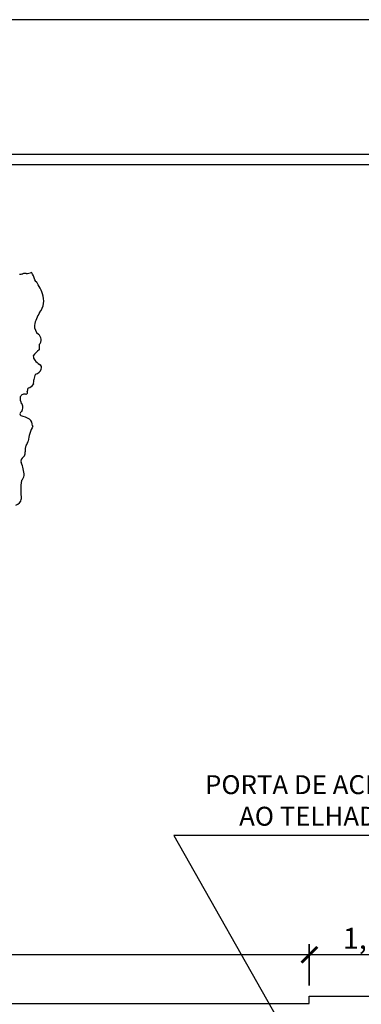
# Model space of a CAD drawing. Units: millimetres. Extents: x 1497 to 3566, y 1109 to 2747.
# Drawn here: x 1606 to 1609, y 1179 to 1188 of the extents above; entities that cross this region are included whole.
import ezdxf

# ---------------------------------------------------------------- set-up
doc = ezdxf.new("R2010")
doc.units = ezdxf.units.MM
doc.header["$PDMODE"] = 98
for name, color, linetype in [('01', 1, 'Continuous'), ('02', 2, 'Continuous'), ('ARQ-cotas', 7, 'Continuous'), ('Arq-texto', 2, 'Continuous'), ('CAY', 94, 'Continuous'), ('COTA', 30, 'Continuous'), ('DIENHOA', 3, 'Continuous')]:
    doc.layers.add(name, color=color, linetype=linetype)
doc.styles.add('Arial-00', font='arial.ttf')
doc.styles.get("Standard").update_dxf_attribs({"font": 'arial.ttf'})
doc.dimstyles.new('1.102', dxfattribs={"dimtxt": 0.2, "dimasz": 0.15, "dimexe": 0.1, "dimexo": 0.1, "dimgap": 0.01, "dimtad": 1, "dimzin": 1, "dimtxsty": 'Standard', "dimblk": 'ARCHTICK', "dimcen": 0.15, "dimclrd": 1, "dimclre": 1, "dimclrt": 3, "dimadec": 0, "dimazin": 0, "dimtfac": 1, "dimtmove": 0, "dimatfit": 3, "dimldrblk": 'ARCHTICK', "dimfxl": 1, "dimarcsym": 0})

# ---------------------------------------------------------------- blocks, each defined once
blk = doc.blocks.new('_ArchTick')
at = {"layer": 'COTA', "color": 0, "const_width": 0.15}
blk.add_lwpolyline([(-0.5, -0.5), (0.5, 0.5)], dxfattribs=at)
blk = doc.blocks.new('*D177')
at = {"layer": 'ARQ-cotas', "color": 1, "linetype": 'Continuous', "lineweight": -2, "transparency": 16777216}
for p, q in [((1608.2992, 1179.0394), (1608.2992, 1179.4332)), ((1609.4692, 1179.0394), (1609.4692, 1179.4332)), ((1609.4692, 1179.3332), (1608.2992, 1179.3332))]:
    blk.add_line(p, q, dxfattribs=at)
at = {"layer": 'Defpoints', "color": 0, "linetype": 'Continuous', "transparency": 16777216}
for p in [(1608.2992, 1179.3332), (1608.2992, 1178.9394), (1609.4692, 1178.9394)]:
    blk.add_point(p, dxfattribs=at)
at = {"layer": 'ARQ-cotas', "color": 1, "linetype": 'Continuous', "lineweight": -2, "transparency": 16777216, "xscale": 0.15, "yscale": 0.15, "zscale": 0.15, "rotation": 180}
blk.add_blockref('_ArchTick', (1608.2992, 1179.3332), dxfattribs=at)
at = {"layer": 'ARQ-cotas', "color": 1, "linetype": 'Continuous', "lineweight": -2, "transparency": 16777216, "xscale": 0.15, "yscale": 0.15, "zscale": 0.15}
blk.add_blockref('_ArchTick', (1609.4692, 1179.3332), dxfattribs=at)
at = {"layer": 'ARQ-cotas', "color": 3, "linetype": 'Continuous', "transparency": 16777216, "insert": (1608.8842, 1179.4634), "char_height": 0.2, "attachment_point": 5}
blk.add_mtext('1,17', dxfattribs=at)
blk = doc.blocks.new('*D37')
at = {"layer": 'ARQ-cotas', "color": 1, "linetype": 'Continuous', "lineweight": -2, "transparency": 16777216}
for p, q in [((1595.6931, 1179.0394), (1595.6931, 1179.4332)), ((1608.3029, 1179.0394), (1608.3029, 1179.4332)), ((1608.3029, 1179.3332), (1595.6931, 1179.3332))]:
    blk.add_line(p, q, dxfattribs=at)
at = {"layer": 'Defpoints', "color": 0, "linetype": 'Continuous', "transparency": 16777216}
for p in [(1595.6931, 1179.3332), (1595.6931, 1178.9394), (1608.3029, 1178.9394)]:
    blk.add_point(p, dxfattribs=at)
at = {"layer": 'ARQ-cotas', "color": 1, "linetype": 'Continuous', "lineweight": -2, "transparency": 16777216, "xscale": 0.15, "yscale": 0.15, "zscale": 0.15, "rotation": 180}
blk.add_blockref('_ArchTick', (1595.6931, 1179.3332), dxfattribs=at)
at = {"layer": 'ARQ-cotas', "color": 1, "linetype": 'Continuous', "lineweight": -2, "transparency": 16777216, "xscale": 0.15, "yscale": 0.15, "zscale": 0.15}
blk.add_blockref('_ArchTick', (1608.3029, 1179.3332), dxfattribs=at)
at = {"layer": 'ARQ-cotas', "color": 3, "linetype": 'Continuous', "transparency": 16777216, "insert": (1601.998, 1179.4634), "char_height": 0.2, "attachment_point": 5}
blk.add_mtext('12,61', dxfattribs=at)
blk = doc.blocks.new('Cay73-mb')
at = {"layer": 'DIENHOA'}
for centre, radius, start, end in [((1734.9, 376.8), 39.2, 80.3451, 105.5276), ((1722.9, 557.4), 143.2, 277.4332, 288.9541), ((1708.8, 371.5), 78.9, 8.116, 39.7988), ((1706.5, 474.5), 62.6, 270, 286.6552), ((1634, 250.3), 202.2, 16.7479, 40.8486), ((1820.7, 401), 38.5, 208.4899, 232.6992), ((1736.1, 271.6), 98.7, 321.0221, 22.0359), ((1977.4, 103.4), 195.8, 147.1719, 168.6099), ((1842.7, 140.1), 57.3, 178.0251, 230.8621), ((1783.9, 66.3), 37.1, 316.492, 52.3053), ((1880.7, -87.8), 122.3, 124.8599, 146.1273), ((1903.4, 26.9), 93.6, 171.4694, 188.8073), ((1816.8, -18.6), 37.6, 181.5486, 218.7342), ((1859.8, 14.2), 91.7, 217.8826, 239.2857), ((1779.8, -72.1), 45.3, 285.5051, 338.4536), ((1805.2, -81.3), 18.3, 336.1333, 64.9892), ((1851.1, -162.5), 71.4, 164.6197, 185.2926), ((1850.3, -151.9), 68.6, 148.2335, 173.0387), ((1734.7, -211.4), 14, 302.9319, 23.2043), ((1791.5, -209.2), 44, 149.7927, 175.7442), ((1750.3, -153.8), 33.4, 275.5081, 332.7382), ((1777.2, -243.4), 66.9, 172.9968, 203.9501), ((1732.5, -244.9), 23.8, 65.6648, 156.0336), ((1726, -327.8), 17.7, 115.6349, 169.5392), ((1704.1, -287.1), 20.5, 351.7057, 54.1698), ((1692.4, -292.9), 32.1, 323.9517, 5.1959), ((1721.1, -324.1), 12.5, 182.2912, 241.3189), ((1688.2, -458.1), 125.9, 55.8651, 77.6992), ((1736.8, -384.8), 37.9, 355.5761, 54.4698), ((2109.1, -536.1), 363.6, 156.002, 162.7512), ((1926.9, -487.7), 175.4, 160.2008, 174.1608), ((1790.8, -515.8), 54.9, 154.4323, 189.3019), ((1668.8, -441.9), 88.2, 325.2949, 341.5591), ((1742.6, -576), 28.1, 125.5399, 192.9745), ((1666.6, -482.2), 92.7, 310.0393, 316.4588), ((1693.2, -529.9), 43.7, 338.2869, 6.8451), ((1555.1, -655.3), 176, 1.3699, 24.5149), ((1660.5, -632.2), 73, 321.9274, 344.9265), ((1825.3, -709.7), 112.1, 163.1077, 188.0919), ((1997.4, -740.2), 283.5, 177.038, 187.2056), ((1680, -770.9), 36.4, 283.03, 352.4027)]:
    blk.add_arc(centre, radius, start, end, dxfattribs=at)

msp = doc.modelspace()

# ---------------------------------------------------------------- linework, layer by layer
at = {"layer": '01', "linetype": 'Continuous'}
for p, q in [((1624.4867, 1188.2177), (1597.0937, 1188.2177)), ((1624.3423, 1186.9377), (1597.0447, 1186.9377)), ((1624.2427, 1186.8377), (1597.0403, 1186.8377))]:
    msp.add_line(p, q, dxfattribs=at)
at = {"layer": '01'}
for p, q in [((1609.5839, 1180.4651), (1607.0117, 1180.4651)), ((1607.0117, 1180.4651), (1608.8556, 1177.2141))]:
    msp.add_line(p, q, dxfattribs=at)
at = {"layer": '02'}
msp.add_line((1595.6931, 1178.8694), (1608.2992, 1178.8694), dxfattribs=at)
msp.add_lwpolyline([(1608.2992, 1178.8701), (1608.2992, 1178.9394), (1609.4692, 1178.9394), (1609.4692, 1178.8694)], dxfattribs=at)

# ---------------------------------------------------------------- block references
at = {"layer": 'CAY', "xscale": 0.001800000071525574, "yscale": 0.001800000071525574, "zscale": 0.001800000071525574}
msp.add_blockref('Cay73-mb', (1602.474, 1185.0576), dxfattribs=at)

# ---------------------------------------------------------------- texts
at = {"layer": 'Arq-texto', "insert": (1608.3785, 1180.7758), "char_height": 0.179996, "width": 6.506039, "attachment_point": 5, "style": 'Arial-00'}
msp.add_mtext('PORTA DE ACESSO\\PAO TELHADO', dxfattribs=at)

# ---------------------------------------------------------------- dimensions: what is measured, and where the dimension line sits
at = {"layer": 'ARQ-cotas', "linetype": 'Continuous'}
for base, p1, p2, picture, middle in [((1595.6931, 1179.3332), (1608.3029, 1178.9394), (1595.6931, 1178.9394), '*D37', (1601.998, 1179.4634)), ((1608.2992, 1179.3332), (1609.4692, 1178.9394), (1608.2992, 1178.9394), '*D177', (1608.8842, 1179.4634))]:
    dim = msp.add_linear_dim(base=base, p1=p1, p2=p2, dimstyle='1.102', override={"dimtmove": 1}, dxfattribs=at)
    dim.commit()
    dim.dimension.update_dxf_attribs({"geometry": picture, "text_midpoint": middle})

doc.saveas('drawing.dxf')
